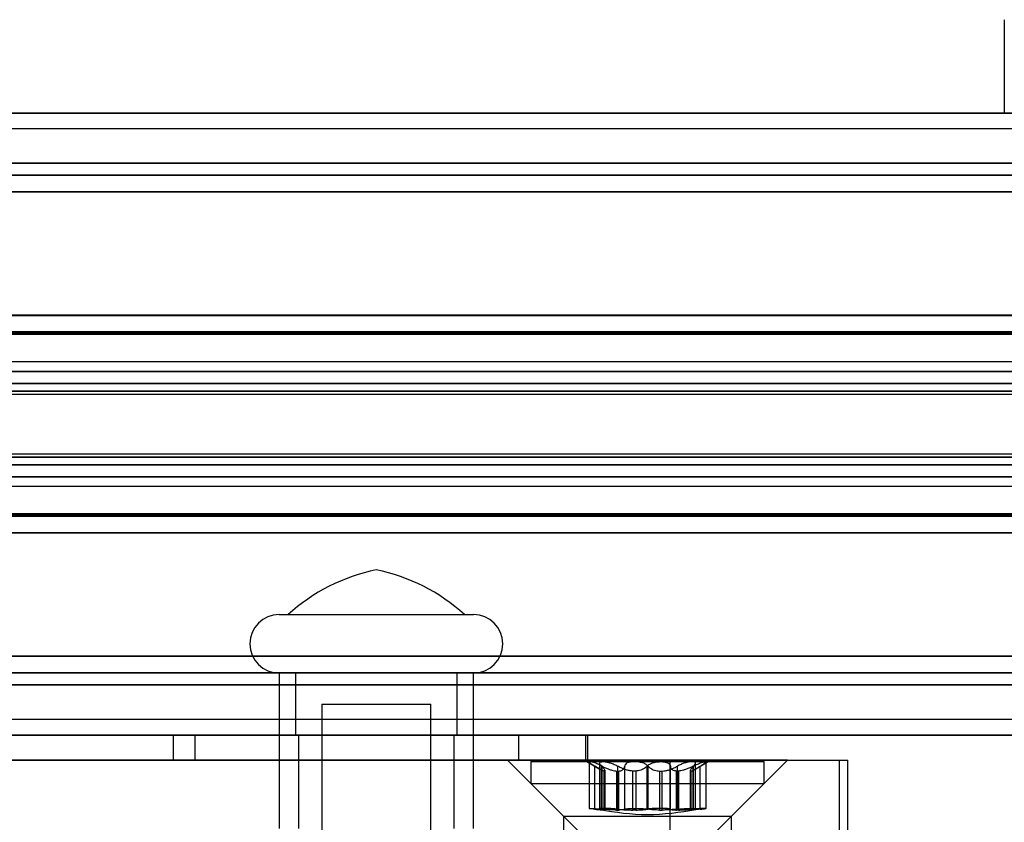
# Model space of a CAD drawing. Extents: x 5 to 415, y 5 to 292.
# Drawn here: x 343 to 345, y 258 to 260 of the extents above; entities that cross this region are included whole.
import ezdxf

# ---------------------------------------------------------------- set-up
doc = ezdxf.new("R2010")
doc.units = 0
doc.linetypes.add('SLD-DURCHGEHEND', pattern=[0])
doc.layers.add('AM_0', color=7, linetype='CONTINUOUS')

msp = doc.modelspace()

# ---------------------------------------------------------------- linework, layer by layer
at = {"layer": 'AM_0', "color": 7, "linetype": 'SLD-DURCHGEHEND'}
for p, q in [((344.78847, 260.03656), (344.78847, 259.83656)), ((347.78097, 259.83656), (283.75886, 259.83656)), ((346.79356, 259.83656), (283.82838, 259.83656)), ((346.83244, 259.83656), (283.84375, 259.83656)), ((348.13875, 259.83656), (284.11664, 259.83656)), ((286.99903, 259.83656), (347.36843, 259.83656)), ((287.27192, 259.83656), (346.6079, 259.83656)), ((287.28729, 259.83656), (346.59976, 259.83656)), ((287.35681, 259.83656), (347.72621, 259.83656)), ((288.11735, 259.83656), (347.45333, 259.83656)), ((288.12548, 259.83656), (347.43795, 259.83656)), ((348.05385, 259.83656), (289.56228, 259.83656)), ((348.06923, 259.83656), (289.57765, 259.83656)), ((283.83606, 259.80323), (346.79798, 259.80323)), ((287.2796, 259.80323), (346.58908, 259.80323)), ((288.13616, 259.80323), (347.44564, 259.80323)), ((289.58491, 259.80323), (348.06154, 259.80323)), ((347.76551, 259.72887), (283.74339, 259.72887)), ((348.15421, 259.72887), (284.1321, 259.72887)), ((286.98357, 259.72887), (347.35297, 259.72887)), ((287.37228, 259.72887), (347.74167, 259.72887)), ((347.78097, 259.70323), (283.75886, 259.70323)), ((348.13875, 259.70323), (284.11664, 259.70323)), ((286.99903, 259.70323), (347.36843, 259.70323)), ((287.35681, 259.70323), (347.72621, 259.70323)), ((347.77581, 259.66733), (283.7537, 259.66733)), ((348.1439, 259.66733), (284.12179, 259.66733)), ((286.99388, 259.66733), (347.36328, 259.66733)), ((287.36197, 259.66733), (347.73137, 259.66733)), ((347.76743, 259.40283), (283.74532, 259.40283)), ((347.78264, 259.40323), (283.76053, 259.40323)), ((348.13708, 259.40323), (284.11496, 259.40323)), ((348.15229, 259.40283), (284.13017, 259.40283)), ((286.98549, 259.40283), (347.35489, 259.40283)), ((347.3701, 259.40323), (287.00071, 259.40323)), ((347.72454, 259.40323), (287.35514, 259.40323)), ((287.37035, 259.40283), (347.73975, 259.40283)), ((347.77181, 259.36741), (283.7497, 259.36741)), ((348.1479, 259.36741), (284.12579, 259.36741)), ((286.98988, 259.36741), (347.35928, 259.36741)), ((287.36597, 259.36741), (347.73537, 259.36741)), ((283.74815, 259.36229), (347.77027, 259.36229)), ((347.79384, 259.36469), (283.77172, 259.36469)), ((348.12588, 259.36469), (284.10377, 259.36469)), ((284.12734, 259.36229), (348.14945, 259.36229)), ((286.98833, 259.36229), (347.35773, 259.36229)), ((287.0119, 259.36469), (347.3813, 259.36469)), ((287.34394, 259.36469), (347.71334, 259.36469)), ((287.36751, 259.36229), (347.73691, 259.36229)), ((347.78264, 259.30323), (283.76053, 259.30323)), ((348.13708, 259.30323), (284.11496, 259.30323)), ((347.3701, 259.30323), (287.00071, 259.30323)), ((347.72454, 259.30323), (287.35514, 259.30323)), ((347.77647, 259.28287), (283.75436, 259.28287)), ((347.78881, 259.28287), (283.7667, 259.28287)), ((348.1309, 259.28287), (284.10879, 259.28287)), ((348.14325, 259.28287), (284.12113, 259.28287)), ((286.99453, 259.28287), (347.36393, 259.28287)), ((287.00688, 259.28287), (347.37628, 259.28287)), ((287.34897, 259.28287), (347.71837, 259.28287)), ((287.36131, 259.28287), (347.73071, 259.28287)), ((347.7728, 259.24071), (283.75068, 259.24071)), ((347.79249, 259.24071), (283.77038, 259.24071)), ((347.79426, 259.25689), (283.77215, 259.25689)), ((348.12546, 259.25689), (284.10335, 259.25689)), ((348.12723, 259.24071), (284.10512, 259.24071)), ((348.14692, 259.24071), (284.12481, 259.24071)), ((286.99086, 259.24071), (347.36026, 259.24071)), ((287.01055, 259.24071), (347.37995, 259.24071)), ((287.01232, 259.25689), (347.38172, 259.25689)), ((287.34352, 259.25689), (347.71292, 259.25689)), ((287.34529, 259.24071), (347.71469, 259.24071)), ((287.36499, 259.24071), (347.73438, 259.24071)), ((283.75231, 259.23418), (347.77442, 259.23418)), ((283.76875, 259.23418), (347.79086, 259.23418)), ((284.10675, 259.23418), (348.12886, 259.23418)), ((284.12318, 259.23418), (348.14529, 259.23418)), ((286.99249, 259.23418), (347.36189, 259.23418)), ((287.00892, 259.23418), (347.37832, 259.23418)), ((287.34692, 259.23418), (347.71632, 259.23418)), ((287.36336, 259.23418), (347.73276, 259.23418)), ((347.7728, 259.09908), (283.75068, 259.09908)), ((347.77442, 259.10562), (283.75231, 259.10562)), ((347.79086, 259.10562), (283.76875, 259.10562)), ((347.79249, 259.09908), (283.77038, 259.09908)), ((348.12723, 259.09908), (284.10512, 259.09908)), ((348.12886, 259.10562), (284.10675, 259.10562)), ((348.14529, 259.10562), (284.12318, 259.10562)), ((348.14692, 259.09908), (284.12481, 259.09908)), ((286.99086, 259.09908), (347.36026, 259.09908)), ((347.36189, 259.10562), (286.99249, 259.10562)), ((347.37832, 259.10562), (287.00892, 259.10562)), ((287.01055, 259.09908), (347.37995, 259.09908)), ((287.34529, 259.09908), (347.71469, 259.09908)), ((347.71632, 259.10562), (287.34692, 259.10562)), ((347.73276, 259.10562), (287.36336, 259.10562)), ((287.36499, 259.09908), (347.73438, 259.09908)), ((347.79426, 259.0829), (283.77215, 259.0829)), ((348.12546, 259.0829), (284.10335, 259.0829)), ((287.01232, 259.0829), (347.38172, 259.0829)), ((287.34352, 259.0829), (347.71292, 259.0829)), ((347.77647, 259.05692), (283.75436, 259.05692)), ((347.78881, 259.05692), (283.7667, 259.05692)), ((348.1309, 259.05692), (284.10879, 259.05692)), ((348.14325, 259.05692), (284.12113, 259.05692)), ((286.99453, 259.05692), (347.36393, 259.05692)), ((287.00688, 259.05692), (347.37628, 259.05692)), ((287.34897, 259.05692), (347.71837, 259.05692)), ((287.36131, 259.05692), (347.73071, 259.05692)), ((283.76053, 259.03656), (347.78264, 259.03656)), ((284.11496, 259.03656), (348.13708, 259.03656)), ((287.00071, 259.03656), (347.3701, 259.03656)), ((287.35514, 259.03656), (347.72454, 259.03656)), ((347.77027, 258.9775), (283.74815, 258.9775)), ((347.77181, 258.97239), (283.7497, 258.97239)), ((347.79384, 258.9751), (283.77172, 258.9751)), ((348.12588, 258.9751), (284.10377, 258.9751)), ((348.1479, 258.97239), (284.12579, 258.97239)), ((348.14945, 258.9775), (284.12734, 258.9775)), ((347.35773, 258.9775), (286.98833, 258.9775)), ((286.98988, 258.97239), (347.35928, 258.97239)), ((287.0119, 258.9751), (347.3813, 258.9751)), ((287.34394, 258.9751), (347.71334, 258.9751)), ((287.36597, 258.97239), (347.73537, 258.97239)), ((347.73691, 258.9775), (287.36751, 258.9775)), ((347.76743, 258.93697), (283.74532, 258.93697)), ((283.76053, 258.93656), (347.78264, 258.93656)), ((284.11496, 258.93656), (348.13708, 258.93656)), ((348.15229, 258.93697), (284.13017, 258.93697)), ((286.98549, 258.93697), (347.35489, 258.93697)), ((287.00071, 258.93656), (347.3701, 258.93656)), ((287.35514, 258.93656), (347.72454, 258.93656)), ((287.37035, 258.93697), (347.73975, 258.93697)), ((343.23469, 258.76156), (343.6513, 258.76156)), ((343.25392, 258.76156), (343.63204, 258.76156)), ((347.77581, 258.67246), (283.7537, 258.67246)), ((348.1439, 258.67246), (284.12179, 258.67246)), ((286.99388, 258.67246), (347.36328, 258.67246)), ((287.36197, 258.67246), (347.73137, 258.67246)), ((347.78097, 258.63656), (283.75886, 258.63656)), ((348.13875, 258.63656), (284.11664, 258.63656)), ((286.99903, 258.63656), (347.36843, 258.63656)), ((287.35681, 258.63656), (347.72621, 258.63656)), ((343.23465, 258.63656), (343.23465, 258.30323)), ((343.23469, 258.63656), (343.6513, 258.63656)), ((343.26965, 258.63656), (343.26965, 258.50323)), ((343.61565, 258.63656), (343.27047, 258.63656)), ((343.61631, 258.50323), (343.61631, 258.63656)), ((343.65131, 258.30323), (343.65131, 258.63656)), ((347.76551, 258.61092), (283.74339, 258.61092)), ((348.15421, 258.61092), (284.1321, 258.61092)), ((286.98357, 258.61092), (347.35297, 258.61092)), ((287.37228, 258.61092), (347.74167, 258.61092)), ((343.32631, 258.5699), (343.32631, 258.24906)), ((343.32634, 258.5699), (343.55962, 258.5699)), ((343.55965, 258.24906), (343.55965, 258.5699)), ((347.85818, 258.53656), (283.83606, 258.53656)), ((348.06154, 258.53656), (284.03943, 258.53656)), ((347.44564, 258.53656), (287.07624, 258.53656)), ((347.649, 258.53656), (287.2796, 258.53656)), ((347.78097, 258.50323), (283.75886, 258.50323)), ((347.85049, 258.50323), (283.82838, 258.50323)), ((347.86586, 258.50323), (283.84375, 258.50323)), ((348.05385, 258.50323), (284.03174, 258.50323)), ((348.06923, 258.50323), (284.04711, 258.50323)), ((348.13875, 258.50323), (284.11664, 258.50323)), ((286.99903, 258.50323), (347.36843, 258.50323)), ((287.06855, 258.50323), (347.43795, 258.50323)), ((287.08393, 258.50323), (347.45333, 258.50323)), ((287.27192, 258.50323), (347.64132, 258.50323)), ((287.28729, 258.50323), (347.65669, 258.50323)), ((287.35681, 258.50323), (347.72621, 258.50323)), ((339.7174, 258.50323), (343.00801, 258.50323)), ((343.7475, 258.50323), (341.07763, 258.50323)), ((343.00801, 258.50323), (343.00801, 258.4499)), ((343.00801, 258.50323), (343.05444, 258.50323)), ((343.05444, 258.50323), (343.05444, 258.4499)), ((343.05444, 258.50323), (343.89148, 258.50323)), ((343.61565, 258.50323), (343.27047, 258.50323)), ((343.27631, 258.50323), (343.27631, 258.30323)), ((343.60909, 258.50323), (343.27687, 258.50323)), ((343.60965, 258.30323), (343.60965, 258.50323)), ((343.7475, 258.50323), (343.7475, 258.4499)), ((343.7475, 258.50323), (343.89617, 258.50323)), ((343.89148, 258.50323), (343.89148, 258.4499)), ((343.89627, 258.4499), (343.89627, 258.50323)), ((339.7174, 258.4499), (343.00801, 258.4499)), ((343.7475, 258.4499), (341.07763, 258.4499)), ((341.99955, 258.4499), (344.07245, 258.4499)), ((342.21331, 258.4499), (344.43558, 258.4499)), ((343.00801, 258.4499), (343.05444, 258.4499)), ((343.05444, 258.4499), (343.89148, 258.4499)), ((343.72427, 258.4499), (343.84427, 258.3299)), ((344.32381, 258.4499), (343.72431, 258.4499)), ((343.7475, 258.4499), (343.89617, 258.4499)), ((343.77427, 258.44656), (343.77427, 258.3999)), ((343.77438, 258.44656), (344.27426, 258.44656)), ((343.89427, 258.44656), (343.92075, 258.43127)), ((343.9285, 258.44656), (343.89427, 258.44656)), ((343.89902, 258.44589), (343.89902, 258.34629)), ((343.90025, 258.44656), (343.99601, 258.44656)), ((343.91143, 258.34468), (343.91143, 258.43684)), ((343.92148, 258.4431), (343.92148, 258.3458)), ((343.92567, 258.34468), (343.92567, 258.43684)), ((343.92689, 258.34468), (343.92689, 258.43684)), ((344.05252, 258.44656), (343.9285, 258.44656)), ((343.96053, 258.34468), (343.96053, 258.43684)), ((343.97516, 258.34468), (343.97516, 258.43684)), ((343.99601, 258.44656), (344.12003, 258.44656)), ((344.02305, 258.34468), (344.02305, 258.43684)), ((344.02548, 258.34468), (344.02548, 258.43684)), ((344.14828, 258.44656), (344.05252, 258.44656)), ((344.07245, 258.4499), (344.4529, 258.4499)), ((344.07245, 258.2499), (344.07245, 258.4499)), ((344.07337, 258.34468), (344.07337, 258.43684)), ((344.088, 258.34468), (344.088, 258.43684)), ((344.12003, 258.44656), (344.15426, 258.44656)), ((344.12165, 258.34468), (344.12165, 258.43684)), ((344.12286, 258.34468), (344.12286, 258.43684)), ((344.12705, 258.3458), (344.12705, 258.4431)), ((344.12778, 258.43127), (344.15427, 258.44656)), ((344.1371, 258.34468), (344.1371, 258.43684)), ((344.14951, 258.34629), (344.14951, 258.44589)), ((344.20427, 258.3299), (344.32427, 258.4499)), ((344.27427, 258.3999), (344.27427, 258.44656)), ((344.43558, 258.2499), (344.43558, 258.4499)), ((344.45315, 258.2499), (344.45315, 258.4499)), ((343.93241, 258.42626), (343.93107, 258.42626)), ((343.93107, 258.34283), (343.93107, 258.42626)), ((343.93241, 258.42626), (343.93241, 258.34283)), ((343.93295, 258.34298), (343.93295, 258.42718)), ((343.95788, 258.42626), (343.96244, 258.42626)), ((343.95788, 258.42626), (343.95788, 258.34283)), ((343.96244, 258.34283), (343.96244, 258.42626)), ((343.9988, 258.42626), (343.99289, 258.42626)), ((343.99289, 258.34283), (343.99289, 258.42626)), ((343.9988, 258.42626), (343.9988, 258.34283)), ((344.04974, 258.42626), (344.05564, 258.42626)), ((344.04974, 258.42626), (344.04974, 258.34283)), ((344.05564, 258.34283), (344.05564, 258.42626)), ((344.09065, 258.42626), (344.08609, 258.42626)), ((344.08609, 258.34283), (344.08609, 258.42626)), ((344.09065, 258.42626), (344.09065, 258.34283)), ((344.11558, 258.42718), (344.11558, 258.34298)), ((344.11612, 258.42626), (344.11746, 258.42626)), ((344.11612, 258.42626), (344.11612, 258.34283)), ((344.11746, 258.34283), (344.11746, 258.42626)), ((343.77427, 258.3999), (343.89427, 258.2799)), ((343.77438, 258.3999), (344.27426, 258.3999)), ((344.15427, 258.2799), (344.27427, 258.3999)), ((343.93241, 258.34283), (343.93107, 258.34283)), ((343.95788, 258.34283), (343.96244, 258.34283)), ((343.9988, 258.34283), (343.99289, 258.34283)), ((344.04974, 258.34283), (344.05564, 258.34283)), ((344.09065, 258.34283), (344.08609, 258.34283)), ((344.11612, 258.34283), (344.11746, 258.34283)), ((343.84427, 258.3299), (343.84427, 258.2499)), ((343.84431, 258.3299), (344.20379, 258.3299)), ((344.20427, 258.2499), (344.20427, 258.3299))]:
    msp.add_line(p, q, dxfattribs=at)
for centre, radius, start, end in [((343.52087, 258.4693), 0.39583, 101.34836, 132.40949), ((343.36509, 258.4693), 0.39583, 47.59051, 78.65164), ((343.23465, 258.69906), 0.0625, 90, 270), ((343.65131, 258.69906), 0.0625, 270, 90)]:
    msp.add_arc(centre, radius, start, end, dxfattribs=at)
for points, knots in [([(343.90025, 258.44656), (343.90005, 258.44656), (343.89911, 258.44652), (343.8987, 258.44583), (343.90064, 258.44384), (343.9049, 258.44083), (343.90921, 258.43819), (343.91143, 258.43684)], [0, 0, 0, 0, 0.0574595, 0.2812821, 0.5075504, 0.7470048, 1, 1, 1, 1]), ([(343.92689, 258.43684), (343.92378, 258.43834), (343.91754, 258.44136), (343.90897, 258.44458), (343.903, 258.44632), (343.90105, 258.44649), (343.90025, 258.44656)], [0, 0, 0, 0, 0.2816087, 0.5646141, 0.8224587, 1, 1, 1, 1]), ([(343.93107, 258.42626), (343.93036, 258.42647), (343.92892, 258.42688), (343.92462, 258.42901), (343.91876, 258.43242), (343.91343, 258.43563), (343.91143, 258.43684)], [0, 0, 0, 0, 0.1880301, 0.3823784, 0.7677347, 1, 1, 1, 1]), ([(343.92567, 258.43684), (343.92426, 258.43834), (343.92143, 258.44136), (343.9212, 258.44458), (343.92384, 258.44632), (343.92715, 258.44649), (343.9285, 258.44656)], [0, 0, 0, 0, 0.2816082, 0.5646137, 0.8224583, 1, 1, 1, 1]), ([(343.92567, 258.43684), (343.92686, 258.43566), (343.92927, 258.43328), (343.93154, 258.43039), (343.9328, 258.4282), (343.93311, 258.4268), (343.93263, 258.42643), (343.93241, 258.42626)], [0, 0, 0, 0, 0.2258921, 0.4573245, 0.6457494, 0.8392324, 1, 1, 1, 1]), ([(343.92689, 258.43684), (343.92926, 258.43566), (343.93408, 258.43328), (343.941, 258.43039), (343.94748, 258.4282), (343.95305, 258.4268), (343.95637, 258.42643), (343.95788, 258.42626)], [0, 0, 0, 0, 0.2258923, 0.457325, 0.6457498, 0.8392328, 1, 1, 1, 1]), ([(343.9285, 258.44656), (343.92898, 258.44656), (343.93136, 258.44652), (343.93659, 258.44583), (343.94451, 258.44384), (343.95295, 258.44083), (343.95796, 258.43819), (343.96053, 258.43684)], [0, 0, 0, 0, 0.0574591, 0.2812818, 0.50755, 0.7470044, 1, 1, 1, 1]), ([(343.99289, 258.42626), (343.99073, 258.42647), (343.98635, 258.42688), (343.97755, 258.42901), (343.96863, 258.43242), (343.96274, 258.43563), (343.96053, 258.43684)], [0, 0, 0, 0, 0.1880301, 0.3823784, 0.7677347, 1, 1, 1, 1]), ([(343.96244, 258.42626), (343.96389, 258.42647), (343.96684, 258.42688), (343.97134, 258.42901), (343.97439, 258.43242), (343.97495, 258.43563), (343.97516, 258.43684)], [0, 0, 0, 0, 0.1880301, 0.3823784, 0.7677347, 1, 1, 1, 1]), ([(343.99601, 258.44656), (343.99534, 258.44656), (343.99202, 258.44652), (343.98638, 258.44583), (343.98039, 258.44384), (343.97622, 258.44083), (343.97552, 258.43819), (343.97516, 258.43684)], [0, 0, 0, 0, 0.0573581, 0.2811826, 0.5074475, 0.7468942, 1, 1, 1, 1]), ([(344.02548, 258.43684), (344.02378, 258.43834), (344.02038, 258.44136), (344.01204, 258.44458), (344.00343, 258.44632), (343.99816, 258.44649), (343.99601, 258.44656)], [0, 0, 0, 0, 0.2814702, 0.5644925, 0.8223503, 1, 1, 1, 1]), ([(344.02305, 258.43684), (344.02187, 258.43566), (344.01946, 258.43328), (344.01481, 258.4304), (344.00959, 258.4282), (344.00433, 258.4268), (344.00052, 258.42643), (343.9988, 258.42626)], [0, 0, 0, 0, 0.2258324, 0.4572003, 0.6456352, 0.8391284, 1, 1, 1, 1]), ([(344.02305, 258.43684), (344.02475, 258.43834), (344.02815, 258.44136), (344.03649, 258.44458), (344.0451, 258.44632), (344.05037, 258.44649), (344.05252, 258.44656)], [0, 0, 0, 0, 0.2814702, 0.5644925, 0.8223503, 1, 1, 1, 1]), ([(344.02548, 258.43684), (344.02667, 258.43566), (344.02907, 258.43328), (344.03373, 258.4304), (344.03894, 258.4282), (344.0442, 258.4268), (344.04801, 258.42643), (344.04974, 258.42626)], [0, 0, 0, 0, 0.2258324, 0.4572003, 0.6456352, 0.8391284, 1, 1, 1, 1]), ([(344.05252, 258.44656), (344.0532, 258.44656), (344.05652, 258.44652), (344.06215, 258.44583), (344.06814, 258.44384), (344.07231, 258.44083), (344.07301, 258.43819), (344.07337, 258.43684)], [0, 0, 0, 0, 0.0573581, 0.2811826, 0.5074475, 0.7468942, 1, 1, 1, 1]), ([(344.05564, 258.42626), (344.0578, 258.42647), (344.06219, 258.42688), (344.07098, 258.42901), (344.0799, 258.43242), (344.08579, 258.43563), (344.088, 258.43684)], [0, 0, 0, 0, 0.1880301, 0.3823784, 0.7677347, 1, 1, 1, 1]), ([(344.08609, 258.42626), (344.08464, 258.42647), (344.08169, 258.42688), (344.07719, 258.42901), (344.07414, 258.43242), (344.07358, 258.43563), (344.07337, 258.43684)], [0, 0, 0, 0, 0.1880301, 0.3823784, 0.7677347, 1, 1, 1, 1]), ([(344.12003, 258.44656), (344.11955, 258.44656), (344.11717, 258.44652), (344.11194, 258.44583), (344.10402, 258.44384), (344.09559, 258.44083), (344.09057, 258.43819), (344.088, 258.43684)], [0, 0, 0, 0, 0.0574591, 0.2812818, 0.50755, 0.7470044, 1, 1, 1, 1]), ([(344.12165, 258.43684), (344.11927, 258.43566), (344.11445, 258.43328), (344.10753, 258.43039), (344.10106, 258.4282), (344.09548, 258.4268), (344.09216, 258.42643), (344.09065, 258.42626)], [0, 0, 0, 0, 0.2258923, 0.457325, 0.6457498, 0.8392328, 1, 1, 1, 1]), ([(344.12286, 258.43684), (344.12167, 258.43566), (344.11926, 258.43328), (344.11699, 258.43039), (344.11574, 258.4282), (344.11542, 258.4268), (344.1159, 258.42643), (344.11612, 258.42626)], [0, 0, 0, 0, 0.2258921, 0.4573245, 0.6457494, 0.8392324, 1, 1, 1, 1]), ([(344.11746, 258.42626), (344.11817, 258.42647), (344.11961, 258.42688), (344.12391, 258.42901), (344.12978, 258.43242), (344.1351, 258.43563), (344.1371, 258.43684)], [0, 0, 0, 0, 0.1880301, 0.3823784, 0.7677347, 1, 1, 1, 1]), ([(344.12286, 258.43684), (344.12427, 258.43834), (344.1271, 258.44136), (344.12733, 258.44458), (344.12469, 258.44632), (344.12138, 258.44649), (344.12003, 258.44656)], [0, 0, 0, 0, 0.2816082, 0.5646137, 0.8224583, 1, 1, 1, 1]), ([(344.12165, 258.43684), (344.12475, 258.43834), (344.13099, 258.44136), (344.13956, 258.44458), (344.14553, 258.44632), (344.14749, 258.44649), (344.14828, 258.44656)], [0, 0, 0, 0, 0.2816087, 0.5646141, 0.8224587, 1, 1, 1, 1]), ([(344.14828, 258.44656), (344.14848, 258.44656), (344.14942, 258.44652), (344.14983, 258.44583), (344.14789, 258.44384), (344.14363, 258.44083), (344.13932, 258.43819), (344.1371, 258.43684)], [0, 0, 0, 0, 0.0574595, 0.2812821, 0.5075504, 0.7470048, 1, 1, 1, 1]), ([(343.91143, 258.34468), (343.90906, 258.34494), (343.9043, 258.34545), (343.90001, 258.346), (343.89851, 258.34633), (343.9001, 258.34643), (343.90455, 258.34628), (343.91137, 258.34589), (343.9192, 258.34534), (343.92454, 258.34488), (343.92689, 258.34468)], [0, 0, 0, 0, 0.1287742, 0.2577586, 0.3863933, 0.5146377, 0.642675, 0.7707321, 0.8990309, 1, 1, 1, 1]), ([(343.91143, 258.34468), (343.91352, 258.34446), (343.91776, 258.34401), (343.92305, 258.34347), (343.92741, 258.34306), (343.92985, 258.34288), (343.93085, 258.34284), (343.93107, 258.34283)], [0, 0, 0, 0, 0.230088, 0.4667914, 0.6970921, 0.934159, 1, 1, 1, 1]), ([(343.96053, 258.34468), (343.95774, 258.34494), (343.95216, 258.34545), (343.94295, 258.346), (343.93442, 258.34633), (343.92744, 258.34643), (343.92278, 258.34628), (343.92101, 258.34589), (343.92204, 258.34534), (343.92456, 258.34489), (343.92567, 258.34468)], [0, 0, 0, 0, 0.1287019, 0.2576865, 0.3863213, 0.5145659, 0.6426032, 0.7706602, 0.8989587, 1, 1, 1, 1]), ([(343.93241, 258.34283), (343.93267, 258.34287), (343.9332, 258.34295), (343.93248, 258.34329), (343.93041, 258.34384), (343.92741, 258.34437), (343.92567, 258.34468)], [0, 0, 0, 0, 0.2130075, 0.4409586, 0.6754411, 1, 1, 1, 1]), ([(343.95788, 258.34283), (343.95597, 258.34287), (343.95201, 258.34295), (343.94515, 258.34329), (343.93672, 258.34384), (343.9305, 258.34437), (343.92689, 258.34468)], [0, 0, 0, 0, 0.213007, 0.4409581, 0.6754406, 1, 1, 1, 1]), ([(343.96053, 258.34468), (343.96285, 258.34446), (343.96754, 258.34401), (343.97513, 258.34347), (343.98296, 258.34306), (343.98889, 258.34288), (343.99218, 258.34284), (343.99289, 258.34283)], [0, 0, 0, 0, 0.2300152, 0.4666393, 0.6969406, 0.934008, 1, 1, 1, 1]), ([(343.97516, 258.34468), (343.97494, 258.34446), (343.97448, 258.34401), (343.97218, 258.34347), (343.96871, 258.34306), (343.96523, 258.34288), (343.96294, 258.34284), (343.96244, 258.34283)], [0, 0, 0, 0, 0.2300878, 0.4667909, 0.6970916, 0.9341585, 1, 1, 1, 1]), ([(343.97516, 258.34468), (343.97558, 258.34494), (343.97641, 258.34545), (343.98133, 258.346), (343.98835, 258.34633), (343.99693, 258.34643), (344.00604, 258.34628), (344.01462, 258.34589), (344.02142, 258.34534), (344.02424, 258.34488), (344.02548, 258.34468)], [0, 0, 0, 0, 0.1287739, 0.2577584, 0.386393, 0.5146375, 0.6426748, 0.7707319, 0.8990306, 1, 1, 1, 1]), ([(343.9988, 258.34283), (344.00096, 258.34287), (344.00545, 258.34295), (344.01159, 258.34329), (344.01796, 258.34384), (344.02118, 258.34437), (344.02305, 258.34468)], [0, 0, 0, 0, 0.2128583, 0.4408094, 0.6752919, 1, 1, 1, 1]), ([(344.07337, 258.34468), (344.07295, 258.34494), (344.07212, 258.34545), (344.0672, 258.346), (344.06018, 258.34633), (344.0516, 258.34643), (344.04249, 258.34628), (344.03391, 258.34589), (344.02711, 258.34534), (344.02429, 258.34488), (344.02305, 258.34468)], [0, 0, 0, 0, 0.1287739, 0.2577584, 0.386393, 0.5146375, 0.6426748, 0.7707319, 0.8990306, 1, 1, 1, 1]), ([(344.04974, 258.34283), (344.04757, 258.34287), (344.04308, 258.34295), (344.03694, 258.34329), (344.03057, 258.34384), (344.02735, 258.34437), (344.02548, 258.34468)], [0, 0, 0, 0, 0.2128583, 0.4408094, 0.6752919, 1, 1, 1, 1]), ([(344.088, 258.34468), (344.08569, 258.34446), (344.08099, 258.34401), (344.0734, 258.34347), (344.06558, 258.34306), (344.05964, 258.34288), (344.05636, 258.34284), (344.05564, 258.34283)], [0, 0, 0, 0, 0.2300152, 0.4666393, 0.6969406, 0.934008, 1, 1, 1, 1]), ([(344.07337, 258.34468), (344.07359, 258.34446), (344.07405, 258.34401), (344.07635, 258.34347), (344.07982, 258.34306), (344.08331, 258.34288), (344.08559, 258.34284), (344.08609, 258.34283)], [0, 0, 0, 0, 0.2300878, 0.4667909, 0.6970916, 0.9341585, 1, 1, 1, 1]), ([(344.088, 258.34468), (344.09079, 258.34494), (344.09637, 258.34545), (344.10558, 258.346), (344.11411, 258.34633), (344.1211, 258.34643), (344.12575, 258.34628), (344.12752, 258.34589), (344.12649, 258.34534), (344.12397, 258.34489), (344.12286, 258.34468)], [0, 0, 0, 0, 0.1287019, 0.2576865, 0.3863213, 0.5145659, 0.6426032, 0.7706602, 0.8989587, 1, 1, 1, 1]), ([(344.09065, 258.34283), (344.09256, 258.34287), (344.09653, 258.34295), (344.10338, 258.34329), (344.11182, 258.34384), (344.11804, 258.34437), (344.12165, 258.34468)], [0, 0, 0, 0, 0.213007, 0.4409581, 0.6754406, 1, 1, 1, 1]), ([(344.11612, 258.34283), (344.11586, 258.34287), (344.11533, 258.34295), (344.11605, 258.34329), (344.11812, 258.34384), (344.12112, 258.34437), (344.12286, 258.34468)], [0, 0, 0, 0, 0.2130075, 0.4409586, 0.6754411, 1, 1, 1, 1]), ([(344.1371, 258.34468), (344.13501, 258.34446), (344.13077, 258.34401), (344.12548, 258.34347), (344.12112, 258.34306), (344.11868, 258.34288), (344.11768, 258.34284), (344.11746, 258.34283)], [0, 0, 0, 0, 0.230088, 0.4667914, 0.6970921, 0.934159, 1, 1, 1, 1]), ([(344.1371, 258.34468), (344.13948, 258.34494), (344.14423, 258.34545), (344.14852, 258.346), (344.15003, 258.34633), (344.14844, 258.34643), (344.14398, 258.34628), (344.13716, 258.34589), (344.12933, 258.34534), (344.124, 258.34488), (344.12165, 258.34468)], [0, 0, 0, 0, 0.1287742, 0.2577586, 0.3863933, 0.5146377, 0.642675, 0.7707321, 0.8990309, 1, 1, 1, 1])]:
    msp.add_open_spline(points, degree=3, knots=knots, dxfattribs=at)
msp.add_open_spline([(343.92115, 258.34367), (343.95552, 258.33845), (344.02427, 258.32801), (344.09301, 258.33845), (344.12738, 258.34367)], degree=3, dxfattribs=at)

doc.saveas('drawing.dxf')
